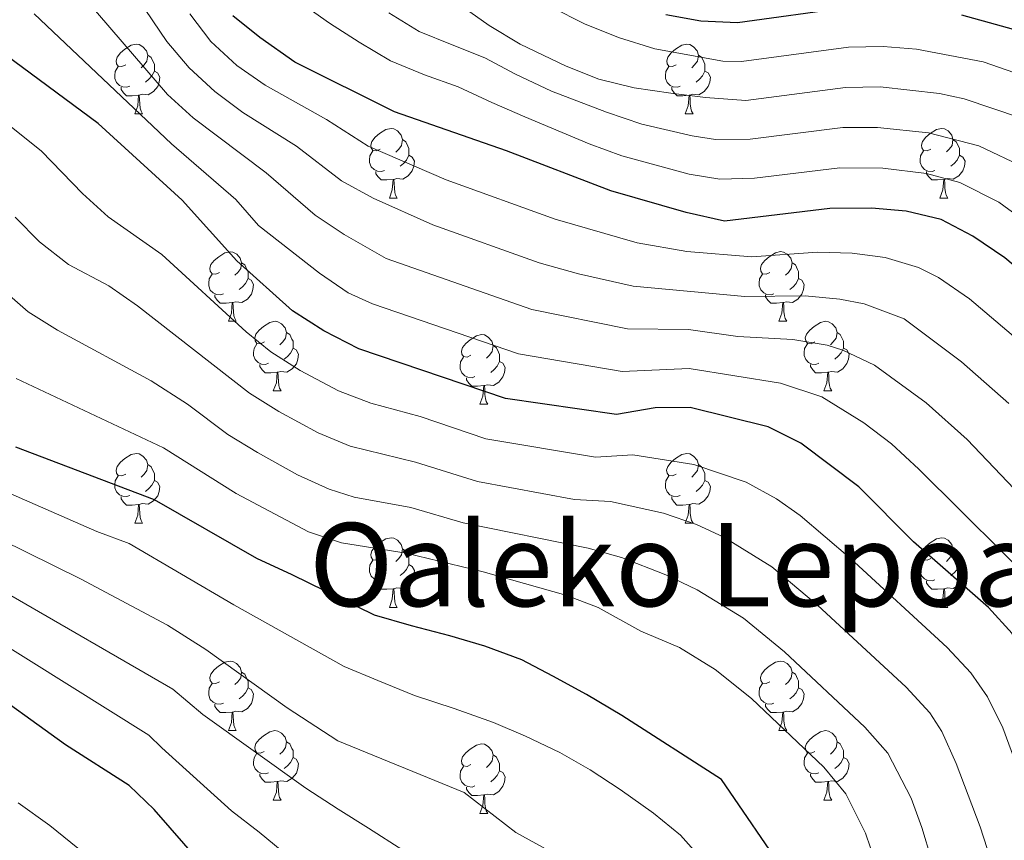
# Model space of a CAD drawing. Units: metres. Extents: x 599158 to 603657, y 4768086 to 4771122.
# Drawn here: x 600710 to 600852, y 4769605 to 4769723 of the extents above; entities that cross this region are included whole.
import ezdxf
from ezdxf.enums import TextEntityAlignment as Align

# ---------------------------------------------------------------- set-up
doc = ezdxf.new("R2010")
doc.units = ezdxf.units.M
doc.header["$MEASUREMENT"] = 0
for name, color, linetype, lineweight in [('Nivel 36', 7, 'Continuous', 0), ('Nivel 4', 7, 'Continuous', 0), ('Nivel 45', 7, 'Continuous', 0), ('Nivel 5', 7, 'Continuous', 0), ('Nivel 61', 7, 'Continuous', 0), ('Nivel 63', 7, 'Continuous', 0)]:
    doc.layers.add(name, color=color, linetype=linetype, lineweight=lineweight)
doc.styles.add('Style-Times New Roman', font='txt')

msp = doc.modelspace()

# ---------------------------------------------------------------- linework, layer by layer
at = {"layer": 'Nivel 36', "color": 92, "linetype": 'Continuous', "lineweight": 0}
for p, q in [((600726.72, 4769709.86), (600727.84, 4769709.86)), ((600806.05, 4769709.86), (600807.17, 4769709.86)), ((600763.41, 4769697.72), (600764.53, 4769697.72)), ((600842.74, 4769697.72), (600843.86, 4769697.72)), ((600740.22, 4769679.95), (600741.34, 4769679.95)), ((600819.55, 4769679.95), (600820.67, 4769679.95)), ((600746.69, 4769669.92), (600747.82, 4769669.92)), ((600826.02, 4769669.92), (600827.15, 4769669.92)), ((600776.47, 4769668.01), (600777.59, 4769668.01)), ((600726.72, 4769650.87), (600727.84, 4769650.87)), ((600806.04, 4769650.87), (600807.17, 4769650.87)), ((600763.41, 4769638.73), (600764.53, 4769638.73)), ((600842.74, 4769638.73), (600843.86, 4769638.73)), ((600740.22, 4769620.96), (600741.34, 4769620.96)), ((600819.55, 4769620.96), (600820.67, 4769620.96)), ((600746.69, 4769610.92), (600747.82, 4769610.92)), ((600826.02, 4769610.92), (600827.15, 4769610.92)), ((600776.47, 4769609.02), (600777.59, 4769609.02))]:
    msp.add_line(p, q, dxfattribs=at)
at = {"layer": 'Nivel 36', "color": 92, "linetype": 'Continuous', "lineweight": 0, "flags": 128}
for points in [[(600725.42, 4769716.92), (600724.89, 4769716.65), (600724.36, 4769716.71), (600724.09, 4769717.08), (600724.04, 4769717.5), (600724.2, 4769718.02), (600724.68, 4769718.62), (600725.31, 4769719.15), (600726.21, 4769719.73), (600726.96, 4769719.89), (600727.38, 4769719.84), (600727.91, 4769719.52), (600728.44, 4769718.94), (600728.6, 4769718.3), (600728.49, 4769717.45), (600728.07, 4769716.92), (600727.65, 4769716.49)], [(600804.75, 4769716.92), (600804.22, 4769716.66), (600803.69, 4769716.71), (600803.42, 4769717.08), (600803.37, 4769717.5), (600803.53, 4769718.02), (600804.01, 4769718.62), (600804.64, 4769719.15), (600805.54, 4769719.74), (600806.29, 4769719.9), (600806.71, 4769719.84), (600807.24, 4769719.52), (600807.77, 4769718.94), (600807.93, 4769718.3), (600807.82, 4769717.45), (600807.4, 4769716.92), (600806.98, 4769716.5)], [(600728.6, 4769718.3), (600729.08, 4769717.98), (600729.39, 4769717.34), (600729.55, 4769717.02), (600729.55, 4769716.44), (600729.55, 4769716.02), (600729.18, 4769715.33), (600728.76, 4769714.85), (600728.28, 4769714.43)], [(600807.93, 4769718.3), (600808.41, 4769717.98), (600808.72, 4769717.34), (600808.88, 4769717.02), (600808.88, 4769716.44), (600808.88, 4769716.02), (600808.51, 4769715.33), (600808.09, 4769714.85), (600807.61, 4769714.43)], [(600726, 4769713.84), (600725.58, 4769713.68), (600724.99, 4769713.74), (600724.52, 4769713.95), (600724.09, 4769714.37), (600723.88, 4769714.96), (600723.88, 4769715.38), (600723.93, 4769715.96), (600724.36, 4769716.65)], [(600729.55, 4769716.02), (600730.01, 4769715.77), (600730.35, 4769715.15), (600730.24, 4769714.43), (600730.03, 4769713.79), (600729.45, 4769713.05), (600728.65, 4769712.57), (600727.8, 4769712.67), (600727.37, 4769712.54)], [(600805.33, 4769713.84), (600804.91, 4769713.68), (600804.32, 4769713.74), (600803.85, 4769713.95), (600803.42, 4769714.38), (600803.21, 4769714.96), (600803.21, 4769715.38), (600803.26, 4769715.96), (600803.69, 4769716.66)], [(600808.88, 4769716.02), (600809.34, 4769715.77), (600809.68, 4769715.16), (600809.57, 4769714.43), (600809.36, 4769713.79), (600808.78, 4769713.05), (600807.98, 4769712.57), (600807.13, 4769712.68), (600806.7, 4769712.54)], [(600727.26, 4769712.54), (600726.37, 4769712.46), (600725.53, 4769712.46), (600725.1, 4769712.89), (600724.78, 4769713.36), (600724.78, 4769713.68)], [(600806.59, 4769712.54), (600805.7, 4769712.46), (600804.86, 4769712.46), (600804.43, 4769712.89), (600804.11, 4769713.36), (600804.11, 4769713.68)], [(600726.72, 4769709.86), (600727.15, 4769711.02), (600727.26, 4769712.54), (600727.37, 4769712.54), (600727.41, 4769711.96), (600727.44, 4769711.27), (600727.51, 4769710.66), (600727.63, 4769710.26), (600727.84, 4769709.86)], [(600806.05, 4769709.86), (600806.48, 4769711.02), (600806.59, 4769712.54), (600806.7, 4769712.54), (600806.74, 4769711.96), (600806.77, 4769711.28), (600806.84, 4769710.66), (600806.96, 4769710.26), (600807.17, 4769709.86)], [(600762.11, 4769704.78), (600761.58, 4769704.51), (600761.05, 4769704.57), (600760.78, 4769704.94), (600760.73, 4769705.36), (600760.89, 4769705.88), (600761.37, 4769706.48), (600762, 4769707.01), (600762.9, 4769707.59), (600763.65, 4769707.75), (600764.07, 4769707.7), (600764.6, 4769707.38), (600765.13, 4769706.8), (600765.29, 4769706.16), (600765.18, 4769705.31), (600764.76, 4769704.78), (600764.34, 4769704.35)], [(600841.44, 4769704.78), (600840.91, 4769704.52), (600840.38, 4769704.57), (600840.11, 4769704.94), (600840.06, 4769705.36), (600840.22, 4769705.88), (600840.7, 4769706.48), (600841.33, 4769707.01), (600842.23, 4769707.6), (600842.98, 4769707.76), (600843.4, 4769707.7), (600843.93, 4769707.38), (600844.46, 4769706.8), (600844.62, 4769706.16), (600844.51, 4769705.31), (600844.09, 4769704.78), (600843.67, 4769704.36)], [(600765.29, 4769706.16), (600765.77, 4769705.84), (600766.08, 4769705.2), (600766.24, 4769704.88), (600766.24, 4769704.3), (600766.24, 4769703.88), (600765.87, 4769703.19), (600765.45, 4769702.71), (600764.97, 4769702.29)], [(600844.62, 4769706.16), (600845.1, 4769705.84), (600845.41, 4769705.2), (600845.57, 4769704.88), (600845.57, 4769704.3), (600845.57, 4769703.88), (600845.2, 4769703.19), (600844.78, 4769702.71), (600844.3, 4769702.29)], [(600762.69, 4769701.7), (600762.27, 4769701.54), (600761.68, 4769701.6), (600761.21, 4769701.81), (600760.78, 4769702.23), (600760.57, 4769702.82), (600760.57, 4769703.24), (600760.62, 4769703.82), (600761.05, 4769704.51)], [(600842.02, 4769701.7), (600841.6, 4769701.54), (600841.01, 4769701.6), (600840.54, 4769701.81), (600840.11, 4769702.24), (600839.9, 4769702.82), (600839.9, 4769703.24), (600839.95, 4769703.82), (600840.38, 4769704.52)], [(600766.24, 4769703.88), (600766.7, 4769703.63), (600767.04, 4769703.01), (600766.93, 4769702.29), (600766.72, 4769701.65), (600766.14, 4769700.91), (600765.34, 4769700.43), (600764.49, 4769700.53), (600764.06, 4769700.4)], [(600845.57, 4769703.88), (600846.03, 4769703.63), (600846.37, 4769703.02), (600846.26, 4769702.29), (600846.05, 4769701.65), (600845.47, 4769700.91), (600844.67, 4769700.43), (600843.82, 4769700.54), (600843.39, 4769700.4)], [(600763.95, 4769700.4), (600763.06, 4769700.32), (600762.22, 4769700.32), (600761.79, 4769700.75), (600761.47, 4769701.22), (600761.47, 4769701.54)], [(600843.28, 4769700.4), (600842.39, 4769700.32), (600841.55, 4769700.32), (600841.12, 4769700.75), (600840.8, 4769701.22), (600840.8, 4769701.54)], [(600763.41, 4769697.72), (600763.84, 4769698.88), (600763.95, 4769700.4), (600764.06, 4769700.4), (600764.1, 4769699.82), (600764.13, 4769699.13), (600764.2, 4769698.52), (600764.32, 4769698.12), (600764.53, 4769697.72)], [(600842.74, 4769697.72), (600843.17, 4769698.88), (600843.28, 4769700.4), (600843.39, 4769700.4), (600843.43, 4769699.82), (600843.46, 4769699.14), (600843.53, 4769698.52), (600843.65, 4769698.12), (600843.86, 4769697.72)], [(600818.25, 4769687.01), (600817.72, 4769686.75), (600817.19, 4769686.8), (600816.92, 4769687.17), (600816.87, 4769687.6), (600817.03, 4769688.12), (600817.51, 4769688.71), (600818.14, 4769689.24), (600819.04, 4769689.83), (600819.79, 4769689.99), (600820.21, 4769689.93), (600820.74, 4769689.62), (600821.27, 4769689.03), (600821.43, 4769688.39), (600821.32, 4769687.54), (600820.9, 4769687.01), (600820.48, 4769686.59)], [(600738.92, 4769687.01), (600738.39, 4769686.74), (600737.86, 4769686.8), (600737.6, 4769687.17), (600737.54, 4769687.6), (600737.7, 4769688.12), (600738.18, 4769688.71), (600738.82, 4769689.24), (600739.72, 4769689.82), (600740.46, 4769689.98), (600740.88, 4769689.93), (600741.42, 4769689.62), (600741.94, 4769689.03), (600742.1, 4769688.39), (600742, 4769687.54), (600741.57, 4769687.01), (600741.15, 4769686.58)], [(600742.1, 4769688.39), (600742.58, 4769688.08), (600742.9, 4769687.44), (600743.06, 4769687.12), (600743.06, 4769686.54), (600743.06, 4769686.11), (600742.68, 4769685.42), (600742.26, 4769684.94), (600741.78, 4769684.52)], [(600821.43, 4769688.39), (600821.91, 4769688.08), (600822.22, 4769687.44), (600822.38, 4769687.12), (600822.38, 4769686.54), (600822.38, 4769686.11), (600822.01, 4769685.42), (600821.59, 4769684.94), (600821.11, 4769684.52)], [(600739.5, 4769683.93), (600739.08, 4769683.77), (600738.5, 4769683.83), (600738.02, 4769684.04), (600737.6, 4769684.46), (600737.38, 4769685.05), (600737.38, 4769685.47), (600737.44, 4769686.06), (600737.86, 4769686.74)], [(600743.06, 4769686.11), (600743.51, 4769685.86), (600743.86, 4769685.24), (600743.74, 4769684.52), (600743.54, 4769683.88), (600742.95, 4769683.14), (600742.16, 4769682.66), (600741.3, 4769682.76), (600740.88, 4769682.64)], [(600818.83, 4769683.93), (600818.41, 4769683.77), (600817.82, 4769683.83), (600817.35, 4769684.04), (600816.92, 4769684.47), (600816.71, 4769685.05), (600816.71, 4769685.47), (600816.76, 4769686.06), (600817.19, 4769686.75)], [(600822.38, 4769686.11), (600822.84, 4769685.86), (600823.18, 4769685.25), (600823.07, 4769684.52), (600822.86, 4769683.88), (600822.28, 4769683.14), (600821.48, 4769682.66), (600820.63, 4769682.77), (600820.2, 4769682.64)], [(600740.76, 4769682.64), (600739.88, 4769682.55), (600739.03, 4769682.55), (600738.6, 4769682.98), (600738.28, 4769683.46), (600738.28, 4769683.77)], [(600820.09, 4769682.64), (600819.2, 4769682.55), (600818.36, 4769682.55), (600817.93, 4769682.98), (600817.61, 4769683.46), (600817.61, 4769683.77)], [(600740.22, 4769679.95), (600740.66, 4769681.11), (600740.76, 4769682.64), (600740.88, 4769682.64), (600740.91, 4769682.05), (600740.94, 4769681.36), (600741.02, 4769680.75), (600741.13, 4769680.35), (600741.34, 4769679.95)], [(600819.55, 4769679.95), (600819.98, 4769681.11), (600820.09, 4769682.64), (600820.2, 4769682.64), (600820.24, 4769682.05), (600820.27, 4769681.37), (600820.34, 4769680.75), (600820.46, 4769680.35), (600820.67, 4769679.95)], [(600745.4, 4769676.98), (600744.86, 4769676.71), (600744.34, 4769676.76), (600744.07, 4769677.14), (600744.02, 4769677.56), (600744.18, 4769678.08), (600744.66, 4769678.68), (600745.29, 4769679.2), (600746.19, 4769679.79), (600746.94, 4769679.95), (600747.36, 4769679.9), (600747.89, 4769679.58), (600748.42, 4769679), (600748.58, 4769678.36), (600748.47, 4769677.5), (600748.04, 4769676.98), (600747.62, 4769676.55)], [(600824.72, 4769676.98), (600824.19, 4769676.71), (600823.66, 4769676.77), (600823.4, 4769677.14), (600823.34, 4769677.56), (600823.5, 4769678.08), (600823.98, 4769678.68), (600824.62, 4769679.21), (600825.52, 4769679.79), (600826.26, 4769679.95), (600826.69, 4769679.9), (600827.22, 4769679.58), (600827.75, 4769679), (600827.91, 4769678.36), (600827.8, 4769677.51), (600827.37, 4769676.98), (600826.95, 4769676.55)], [(600748.58, 4769678.36), (600749.06, 4769678.04), (600749.37, 4769677.4), (600749.53, 4769677.08), (600749.53, 4769676.5), (600749.53, 4769676.08), (600749.16, 4769675.38), (600748.74, 4769674.9), (600748.26, 4769674.48)], [(600775.17, 4769675.07), (600774.64, 4769674.8), (600774.11, 4769674.86), (600773.84, 4769675.23), (600773.79, 4769675.66), (600773.95, 4769676.18), (600774.43, 4769676.77), (600775.06, 4769677.3), (600775.96, 4769677.88), (600776.71, 4769678.04), (600777.13, 4769677.99), (600777.66, 4769677.68), (600778.19, 4769677.09), (600778.35, 4769676.45), (600778.24, 4769675.6), (600777.82, 4769675.07), (600777.4, 4769674.64)], [(600827.91, 4769678.36), (600828.38, 4769678.04), (600828.7, 4769677.4), (600828.86, 4769677.08), (600828.86, 4769676.5), (600828.86, 4769676.08), (600828.49, 4769675.39), (600828.07, 4769674.91), (600827.59, 4769674.49)], [(600745.98, 4769673.9), (600745.56, 4769673.74), (600744.97, 4769673.8), (600744.5, 4769674), (600744.07, 4769674.43), (600743.86, 4769675.02), (600743.86, 4769675.44), (600743.91, 4769676.02), (600744.34, 4769676.71)], [(600749.53, 4769676.08), (600749.98, 4769675.82), (600750.33, 4769675.21), (600750.22, 4769674.48), (600750.01, 4769673.84), (600749.42, 4769673.1), (600748.63, 4769672.62), (600747.78, 4769672.73), (600747.35, 4769672.6)], [(600778.35, 4769676.45), (600778.83, 4769676.14), (600779.14, 4769675.5), (600779.3, 4769675.18), (600779.3, 4769674.6), (600779.3, 4769674.17), (600778.93, 4769673.48), (600778.51, 4769673), (600778.03, 4769672.58)], [(600825.31, 4769673.9), (600824.88, 4769673.74), (600824.3, 4769673.8), (600823.82, 4769674.01), (600823.4, 4769674.43), (600823.18, 4769675.02), (600823.18, 4769675.44), (600823.24, 4769676.02), (600823.66, 4769676.71)], [(600828.86, 4769676.08), (600829.31, 4769675.83), (600829.66, 4769675.21), (600829.55, 4769674.49), (600829.34, 4769673.85), (600828.75, 4769673.11), (600827.96, 4769672.63), (600827.11, 4769672.73), (600826.68, 4769672.6)], [(600775.75, 4769671.99), (600775.33, 4769671.83), (600774.74, 4769671.89), (600774.27, 4769672.1), (600773.84, 4769672.52), (600773.63, 4769673.11), (600773.63, 4769673.53), (600773.68, 4769674.12), (600774.11, 4769674.8)], [(600747.24, 4769672.6), (600746.35, 4769672.52), (600745.5, 4769672.52), (600745.08, 4769672.94), (600744.76, 4769673.42), (600744.76, 4769673.74)], [(600779.3, 4769674.17), (600779.76, 4769673.92), (600780.1, 4769673.3), (600779.99, 4769672.58), (600779.78, 4769671.94), (600779.2, 4769671.2), (600778.4, 4769670.72), (600777.55, 4769670.82), (600777.12, 4769670.7)], [(600826.57, 4769672.6), (600825.68, 4769672.52), (600824.83, 4769672.52), (600824.41, 4769672.95), (600824.09, 4769673.42), (600824.09, 4769673.74)], [(600746.69, 4769669.92), (600747.13, 4769671.08), (600747.24, 4769672.6), (600747.35, 4769672.6), (600747.38, 4769672.02), (600747.42, 4769671.33), (600747.49, 4769670.72), (600747.6, 4769670.32), (600747.82, 4769669.92)], [(600777.01, 4769670.7), (600776.12, 4769670.61), (600775.28, 4769670.61), (600774.85, 4769671.04), (600774.53, 4769671.52), (600774.53, 4769671.83)], [(600826.02, 4769669.92), (600826.46, 4769671.08), (600826.57, 4769672.6), (600826.68, 4769672.6), (600826.71, 4769672.02), (600826.75, 4769671.33), (600826.82, 4769670.72), (600826.93, 4769670.32), (600827.15, 4769669.92)], [(600776.47, 4769668.01), (600776.9, 4769669.17), (600777.01, 4769670.7), (600777.12, 4769670.7), (600777.16, 4769670.11), (600777.19, 4769669.42), (600777.26, 4769668.81), (600777.38, 4769668.41), (600777.59, 4769668.01)], [(600725.42, 4769657.93), (600724.89, 4769657.66), (600724.36, 4769657.72), (600724.09, 4769658.09), (600724.04, 4769658.51), (600724.2, 4769659.03), (600724.68, 4769659.63), (600725.31, 4769660.16), (600726.21, 4769660.74), (600726.96, 4769660.9), (600727.38, 4769660.85), (600727.91, 4769660.53), (600728.44, 4769659.95), (600728.6, 4769659.31), (600728.49, 4769658.46), (600728.07, 4769657.93), (600727.65, 4769657.5)], [(600804.74, 4769657.93), (600804.21, 4769657.66), (600803.68, 4769657.72), (600803.42, 4769658.09), (600803.36, 4769658.51), (600803.52, 4769659.03), (600804, 4769659.63), (600804.64, 4769660.16), (600805.54, 4769660.74), (600806.28, 4769660.9), (600806.71, 4769660.85), (600807.24, 4769660.53), (600807.77, 4769659.95), (600807.93, 4769659.31), (600807.82, 4769658.46), (600807.4, 4769657.93), (600806.98, 4769657.5)], [(600728.6, 4769659.31), (600729.08, 4769658.99), (600729.39, 4769658.35), (600729.55, 4769658.03), (600729.55, 4769657.45), (600729.55, 4769657.03), (600729.18, 4769656.34), (600728.76, 4769655.86), (600728.28, 4769655.44)], [(600807.93, 4769659.31), (600808.4, 4769658.99), (600808.72, 4769658.35), (600808.88, 4769658.03), (600808.88, 4769657.45), (600808.88, 4769657.03), (600808.51, 4769656.34), (600808.09, 4769655.86), (600807.61, 4769655.44)], [(600726, 4769654.85), (600725.58, 4769654.69), (600724.99, 4769654.75), (600724.52, 4769654.96), (600724.09, 4769655.38), (600723.88, 4769655.97), (600723.88, 4769656.39), (600723.93, 4769656.97), (600724.36, 4769657.66)], [(600805.33, 4769654.85), (600804.9, 4769654.69), (600804.32, 4769654.75), (600803.84, 4769654.96), (600803.42, 4769655.38), (600803.2, 4769655.97), (600803.2, 4769656.39), (600803.26, 4769656.97), (600803.68, 4769657.66)], [(600729.55, 4769657.03), (600730.01, 4769656.78), (600730.35, 4769656.16), (600730.24, 4769655.44), (600730.03, 4769654.8), (600729.45, 4769654.06), (600728.65, 4769653.58), (600727.8, 4769653.68), (600727.37, 4769653.55)], [(600808.88, 4769657.03), (600809.34, 4769656.78), (600809.68, 4769656.16), (600809.57, 4769655.44), (600809.36, 4769654.8), (600808.77, 4769654.06), (600807.98, 4769653.58), (600807.13, 4769653.68), (600806.7, 4769653.55)], [(600727.26, 4769653.55), (600726.37, 4769653.47), (600725.53, 4769653.47), (600725.1, 4769653.9), (600724.78, 4769654.37), (600724.78, 4769654.69)], [(600806.59, 4769653.55), (600805.7, 4769653.47), (600804.85, 4769653.47), (600804.43, 4769653.9), (600804.11, 4769654.37), (600804.11, 4769654.69)], [(600726.72, 4769650.87), (600727.15, 4769652.03), (600727.26, 4769653.55), (600727.37, 4769653.55), (600727.41, 4769652.97), (600727.44, 4769652.28), (600727.51, 4769651.67), (600727.63, 4769651.27), (600727.84, 4769650.87)], [(600806.04, 4769650.87), (600806.48, 4769652.03), (600806.59, 4769653.55), (600806.7, 4769653.55), (600806.73, 4769652.97), (600806.77, 4769652.28), (600806.84, 4769651.67), (600806.95, 4769651.27), (600807.17, 4769650.87)], [(600762.11, 4769645.79), (600761.58, 4769645.52), (600761.05, 4769645.58), (600760.78, 4769645.95), (600760.73, 4769646.37), (600760.89, 4769646.89), (600761.37, 4769647.49), (600762, 4769648.02), (600762.9, 4769648.6), (600763.65, 4769648.76), (600764.07, 4769648.71), (600764.6, 4769648.39), (600765.13, 4769647.81), (600765.29, 4769647.17), (600765.18, 4769646.32), (600764.76, 4769645.79), (600764.34, 4769645.36)], [(600841.44, 4769645.79), (600840.91, 4769645.52), (600840.38, 4769645.58), (600840.11, 4769645.95), (600840.06, 4769646.37), (600840.22, 4769646.89), (600840.7, 4769647.49), (600841.33, 4769648.02), (600842.23, 4769648.6), (600842.98, 4769648.76), (600843.4, 4769648.71), (600843.93, 4769648.39), (600844.46, 4769647.81), (600844.62, 4769647.17), (600844.51, 4769646.32), (600844.09, 4769645.79), (600843.67, 4769645.36)], [(600765.29, 4769647.17), (600765.77, 4769646.85), (600766.08, 4769646.21), (600766.24, 4769645.89), (600766.24, 4769645.31), (600766.24, 4769644.89), (600765.87, 4769644.2), (600765.45, 4769643.72), (600764.97, 4769643.3)], [(600844.62, 4769647.17), (600845.1, 4769646.85), (600845.41, 4769646.21), (600845.57, 4769645.89), (600845.57, 4769645.31), (600845.57, 4769644.89), (600845.2, 4769644.2), (600844.78, 4769643.72), (600844.3, 4769643.3)], [(600762.69, 4769642.71), (600762.27, 4769642.55), (600761.68, 4769642.61), (600761.21, 4769642.82), (600760.78, 4769643.24), (600760.57, 4769643.83), (600760.57, 4769644.25), (600760.62, 4769644.83), (600761.05, 4769645.52)], [(600766.24, 4769644.89), (600766.7, 4769644.64), (600767.04, 4769644.02), (600766.93, 4769643.3), (600766.72, 4769642.66), (600766.14, 4769641.92), (600765.34, 4769641.44), (600764.49, 4769641.54), (600764.06, 4769641.41)], [(600842.02, 4769642.71), (600841.6, 4769642.55), (600841.01, 4769642.61), (600840.54, 4769642.82), (600840.11, 4769643.24), (600839.9, 4769643.83), (600839.9, 4769644.25), (600839.95, 4769644.83), (600840.38, 4769645.52)], [(600845.57, 4769644.89), (600846.03, 4769644.64), (600846.37, 4769644.02), (600846.26, 4769643.3), (600846.05, 4769642.66), (600845.47, 4769641.92), (600844.67, 4769641.44), (600843.82, 4769641.54), (600843.39, 4769641.41)], [(600763.95, 4769641.41), (600763.06, 4769641.33), (600762.22, 4769641.33), (600761.79, 4769641.76), (600761.47, 4769642.23), (600761.47, 4769642.55)], [(600843.28, 4769641.41), (600842.39, 4769641.33), (600841.55, 4769641.33), (600841.12, 4769641.76), (600840.8, 4769642.23), (600840.8, 4769642.55)], [(600763.41, 4769638.73), (600763.84, 4769639.89), (600763.95, 4769641.41), (600764.06, 4769641.41), (600764.1, 4769640.83), (600764.13, 4769640.14), (600764.2, 4769639.53), (600764.32, 4769639.13), (600764.53, 4769638.73)], [(600842.74, 4769638.73), (600843.17, 4769639.89), (600843.28, 4769641.41), (600843.39, 4769641.41), (600843.43, 4769640.83), (600843.46, 4769640.14), (600843.53, 4769639.53), (600843.65, 4769639.13), (600843.86, 4769638.73)], [(600738.92, 4769628.02), (600738.39, 4769627.75), (600737.86, 4769627.81), (600737.59, 4769628.18), (600737.54, 4769628.6), (600737.7, 4769629.12), (600738.18, 4769629.72), (600738.81, 4769630.25), (600739.71, 4769630.83), (600740.46, 4769630.99), (600740.88, 4769630.94), (600741.41, 4769630.62), (600741.94, 4769630.04), (600742.1, 4769629.4), (600741.99, 4769628.55), (600741.57, 4769628.02), (600741.15, 4769627.59)], [(600818.25, 4769628.02), (600817.72, 4769627.75), (600817.19, 4769627.81), (600816.92, 4769628.18), (600816.87, 4769628.6), (600817.03, 4769629.12), (600817.51, 4769629.72), (600818.14, 4769630.25), (600819.04, 4769630.83), (600819.79, 4769630.99), (600820.21, 4769630.94), (600820.74, 4769630.62), (600821.27, 4769630.04), (600821.43, 4769629.4), (600821.32, 4769628.55), (600820.9, 4769628.02), (600820.48, 4769627.59)], [(600742.1, 4769629.4), (600742.58, 4769629.08), (600742.89, 4769628.44), (600743.05, 4769628.12), (600743.05, 4769627.54), (600743.05, 4769627.12), (600742.68, 4769626.43), (600742.26, 4769625.95), (600741.78, 4769625.53)], [(600821.43, 4769629.4), (600821.91, 4769629.08), (600822.22, 4769628.44), (600822.38, 4769628.12), (600822.38, 4769627.54), (600822.38, 4769627.12), (600822.01, 4769626.43), (600821.59, 4769625.95), (600821.11, 4769625.53)], [(600739.5, 4769624.94), (600739.08, 4769624.78), (600738.49, 4769624.84), (600738.02, 4769625.05), (600737.59, 4769625.47), (600737.38, 4769626.06), (600737.38, 4769626.48), (600737.43, 4769627.06), (600737.86, 4769627.75)], [(600818.83, 4769624.94), (600818.41, 4769624.78), (600817.82, 4769624.84), (600817.35, 4769625.05), (600816.92, 4769625.47), (600816.71, 4769626.06), (600816.71, 4769626.48), (600816.76, 4769627.06), (600817.19, 4769627.75)], [(600743.05, 4769627.12), (600743.51, 4769626.87), (600743.85, 4769626.25), (600743.74, 4769625.53), (600743.53, 4769624.89), (600742.95, 4769624.15), (600742.15, 4769623.67), (600741.3, 4769623.77), (600740.87, 4769623.64)], [(600822.38, 4769627.12), (600822.84, 4769626.87), (600823.18, 4769626.25), (600823.07, 4769625.53), (600822.86, 4769624.89), (600822.28, 4769624.15), (600821.48, 4769623.67), (600820.63, 4769623.77), (600820.2, 4769623.64)], [(600740.76, 4769623.64), (600739.87, 4769623.56), (600739.03, 4769623.56), (600738.6, 4769623.99), (600738.28, 4769624.46), (600738.28, 4769624.78)], [(600820.09, 4769623.64), (600819.2, 4769623.56), (600818.36, 4769623.56), (600817.93, 4769623.99), (600817.61, 4769624.46), (600817.61, 4769624.78)], [(600740.22, 4769620.96), (600740.65, 4769622.12), (600740.76, 4769623.64), (600740.87, 4769623.64), (600740.91, 4769623.06), (600740.94, 4769622.37), (600741.01, 4769621.76), (600741.13, 4769621.36), (600741.34, 4769620.96)], [(600819.55, 4769620.96), (600819.98, 4769622.12), (600820.09, 4769623.64), (600820.2, 4769623.64), (600820.24, 4769623.06), (600820.27, 4769622.37), (600820.34, 4769621.76), (600820.46, 4769621.36), (600820.67, 4769620.96)], [(600745.39, 4769617.98), (600744.86, 4769617.72), (600744.33, 4769617.77), (600744.07, 4769618.14), (600744.01, 4769618.57), (600744.17, 4769619.09), (600744.65, 4769619.68), (600745.29, 4769620.21), (600746.19, 4769620.8), (600746.93, 4769620.96), (600747.36, 4769620.9), (600747.89, 4769620.59), (600748.42, 4769620), (600748.58, 4769619.36), (600748.47, 4769618.51), (600748.04, 4769617.98), (600747.62, 4769617.56)], [(600824.72, 4769617.98), (600824.19, 4769617.72), (600823.66, 4769617.77), (600823.4, 4769618.14), (600823.34, 4769618.57), (600823.5, 4769619.09), (600823.98, 4769619.68), (600824.62, 4769620.21), (600825.52, 4769620.8), (600826.26, 4769620.96), (600826.69, 4769620.9), (600827.22, 4769620.59), (600827.75, 4769620), (600827.91, 4769619.36), (600827.8, 4769618.51), (600827.37, 4769617.98), (600826.95, 4769617.56)], [(600748.58, 4769619.36), (600749.05, 4769619.05), (600749.37, 4769618.41), (600749.53, 4769618.09), (600749.53, 4769617.51), (600749.53, 4769617.08), (600749.16, 4769616.39), (600748.74, 4769615.91), (600748.26, 4769615.49)], [(600775.17, 4769616.08), (600774.64, 4769615.81), (600774.11, 4769615.87), (600773.84, 4769616.24), (600773.79, 4769616.66), (600773.95, 4769617.18), (600774.43, 4769617.78), (600775.06, 4769618.31), (600775.96, 4769618.89), (600776.71, 4769619.05), (600777.13, 4769619), (600777.66, 4769618.68), (600778.19, 4769618.1), (600778.35, 4769617.46), (600778.24, 4769616.61), (600777.82, 4769616.08), (600777.4, 4769615.65)], [(600827.91, 4769619.36), (600828.38, 4769619.05), (600828.7, 4769618.41), (600828.86, 4769618.09), (600828.86, 4769617.51), (600828.86, 4769617.08), (600828.49, 4769616.39), (600828.07, 4769615.91), (600827.59, 4769615.49)], [(600745.98, 4769614.9), (600745.55, 4769614.74), (600744.97, 4769614.8), (600744.49, 4769615.01), (600744.07, 4769615.44), (600743.85, 4769616.02), (600743.85, 4769616.44), (600743.91, 4769617.03), (600744.33, 4769617.72)], [(600825.31, 4769614.9), (600824.88, 4769614.74), (600824.3, 4769614.8), (600823.82, 4769615.01), (600823.4, 4769615.44), (600823.18, 4769616.02), (600823.18, 4769616.44), (600823.24, 4769617.03), (600823.66, 4769617.72)], [(600749.53, 4769617.08), (600749.98, 4769616.83), (600750.33, 4769616.22), (600750.22, 4769615.49), (600750.01, 4769614.85), (600749.42, 4769614.11), (600748.63, 4769613.63), (600747.78, 4769613.74), (600747.35, 4769613.61)], [(600778.35, 4769617.46), (600778.83, 4769617.14), (600779.14, 4769616.5), (600779.3, 4769616.18), (600779.3, 4769615.6), (600779.3, 4769615.18), (600778.93, 4769614.49), (600778.51, 4769614.01), (600778.03, 4769613.59)], [(600828.86, 4769617.08), (600829.31, 4769616.83), (600829.66, 4769616.22), (600829.55, 4769615.49), (600829.34, 4769614.85), (600828.75, 4769614.11), (600827.96, 4769613.63), (600827.11, 4769613.74), (600826.68, 4769613.61)], [(600775.75, 4769613), (600775.33, 4769612.84), (600774.74, 4769612.9), (600774.27, 4769613.11), (600773.84, 4769613.53), (600773.63, 4769614.12), (600773.63, 4769614.54), (600773.68, 4769615.12), (600774.11, 4769615.81)], [(600779.3, 4769615.18), (600779.76, 4769614.93), (600780.1, 4769614.31), (600779.99, 4769613.59), (600779.78, 4769612.95), (600779.2, 4769612.21), (600778.4, 4769611.73), (600777.55, 4769611.83), (600777.12, 4769611.7)], [(600747.24, 4769613.61), (600746.35, 4769613.52), (600745.5, 4769613.52), (600745.08, 4769613.95), (600744.76, 4769614.43), (600744.76, 4769614.74)], [(600746.69, 4769610.92), (600747.13, 4769612.08), (600747.24, 4769613.61), (600747.35, 4769613.61), (600747.38, 4769613.02), (600747.42, 4769612.34), (600747.49, 4769611.72), (600747.6, 4769611.32), (600747.82, 4769610.92)], [(600826.57, 4769613.61), (600825.68, 4769613.52), (600824.83, 4769613.52), (600824.41, 4769613.95), (600824.09, 4769614.43), (600824.09, 4769614.74)], [(600826.02, 4769610.92), (600826.46, 4769612.08), (600826.57, 4769613.61), (600826.68, 4769613.61), (600826.71, 4769613.02), (600826.75, 4769612.34), (600826.82, 4769611.72), (600826.93, 4769611.32), (600827.15, 4769610.92)], [(600777.01, 4769611.7), (600776.12, 4769611.62), (600775.28, 4769611.62), (600774.85, 4769612.05), (600774.53, 4769612.52), (600774.53, 4769612.84)], [(600776.47, 4769609.02), (600776.9, 4769610.18), (600777.01, 4769611.7), (600777.12, 4769611.7), (600777.16, 4769611.12), (600777.19, 4769610.43), (600777.26, 4769609.82), (600777.38, 4769609.42), (600777.59, 4769609.02)]]:
    msp.add_lwpolyline(points, dxfattribs=at)
at = {"layer": 'Nivel 4', "color": 36, "linetype": 'Continuous', "lineweight": 30, "flags": 128}
for points, elevation in [([(600829.66, 4769725.2), (600813.55, 4769722.99), (600808.29, 4769723.21), (600803.27, 4769724.12)], 825), ([(600945.48, 4769659.8), (600923.51, 4769684.16), (600915.23, 4769691.18), (600904.78, 4769697.85), (600895.23, 4769702.16), (600885.26, 4769705.99), (600875.27, 4769711.3), (600866.32, 4769716.83), (600861.17, 4769719.5), (600856.45, 4769721.16), (600845.91, 4769724.06)], 825), ([(600912.41, 4769596.84), (600908.79, 4769613.76), (600904.94, 4769625.19), (600900.1, 4769635.6), (600896.34, 4769641.36), (600884.38, 4769655.16), (600873.41, 4769666.21), (600867.97, 4769674.69), (600864.75, 4769678.46), (600852.1, 4769689.12), (600847.49, 4769692.21), (600842.92, 4769694.64), (600837.88, 4769695.84), (600832.9, 4769696.24), (600826.89, 4769696.2), (600811.7, 4769694.38), (600806.18, 4769695.62), (600795.32, 4769698.74), (600780.31, 4769704.51), (600764.15, 4769710.15), (600749.79, 4769717.31), (600744.73, 4769720.83), (600740.85, 4769723.99)], 800), ([(600867.33, 4769602.04), (600858.95, 4769625.21), (600856.15, 4769630.89), (600853.16, 4769634.96), (600849.74, 4769638.71), (600838.92, 4769648.19), (600831.05, 4769656.08), (600822.7, 4769662.4), (600818, 4769664.73), (600806.73, 4769667.53), (600801.72, 4769667.46), (600796.15, 4769666.53), (600780.13, 4769668.84), (600759.03, 4769675.98), (600753.99, 4769678.56), (600749.45, 4769681.48), (600741.42, 4769688.67), (600733.58, 4769697.41), (600721.48, 4769708.48), (600708.15, 4769718.31)], 775), ([(600820.75, 4769600.08), (600811.28, 4769613.91), (600796.89, 4769623.16), (600791.84, 4769626.15), (600786.97, 4769628.82), (600782.52, 4769631.16), (600777.16, 4769633.15), (600772.14, 4769634.64), (600766.62, 4769636.05), (600761.26, 4769637.62), (600749.43, 4769643.42), (600744.31, 4769645.75), (600729.59, 4769654.22), (600709.57, 4769661.81)], 750), ([(600771.44, 4769415.7), (600771.01, 4769417.18), (600759.33, 4769468.1), (600757.8, 4769475.96), (600756.35, 4769487.03), (600755.66, 4769501.37), (600757.83, 4769518.03), (600758.96, 4769529.54), (600761.59, 4769541.13), (600763.15, 4769553.07), (600762.98, 4769558.07), (600760.65, 4769569.2), (600759.12, 4769574.3), (600757.06, 4769579.44), (600754.23, 4769583.57), (600750.5, 4769587.67), (600736.12, 4769602.06), (600729.53, 4769609.59), (600725.93, 4769613.06), (600716.75, 4769618.9), (600703.78, 4769628.26)], 725)]:
    msp.add_lwpolyline(points, dxfattribs=dict(at, elevation=elevation))
at = {"layer": 'Nivel 5', "color": 36, "linetype": 'Continuous', "lineweight": 0, "flags": 128}
for points, elevation in [([(600852.68, 4769668.09), (600845.83, 4769674.09), (600837.57, 4769680.29), (600831.81, 4769682.47), (600828.3, 4769683.13), (600823.33, 4769683.61), (600814.63, 4769683.51), (600798.54, 4769685.03), (600790.67, 4769686.8), (600784.98, 4769688.37), (600769.66, 4769693.86), (600761.1, 4769697.69), (600756.54, 4769700.22), (600750.01, 4769705.18), (600742.28, 4769710.06), (600738.29, 4769713.07), (600734.56, 4769716.46), (600731.36, 4769720.3), (600720.98, 4769735.65)], 790), ([(600885.19, 4769601.59), (600882.12, 4769612.04), (600876.15, 4769627.2), (600873.91, 4769631.67), (600871.74, 4769635.08), (600864.08, 4769644.62), (600846.64, 4769662.91), (600840.78, 4769668.19), (600833.3, 4769673.62), (600828.77, 4769675.78), (600826.47, 4769676.5), (600821.55, 4769677.32), (600813.61, 4769677.78), (600806.51, 4769678.76), (600797.74, 4769678.86), (600783.93, 4769681.67), (600762.96, 4769688.99), (600756.9, 4769692.48), (600752.74, 4769695.26), (600745.64, 4769701.35), (600735.15, 4769709.29), (600731.43, 4769712.66), (600716.6, 4769729.94)], 785), ([(600863.97, 4769687.8), (600851.25, 4769697.14), (600845.63, 4769699.94), (600840.8, 4769701.27), (600834.51, 4769702.01), (600828.31, 4769702.08), (600816.04, 4769700.58), (600811.03, 4769700.43), (600806.6, 4769701.14), (600796.92, 4769703.81), (600792.22, 4769705.55), (600782.91, 4769709.43), (600778.18, 4769711.47), (600773.31, 4769713.72), (600768.49, 4769715.47), (600763.59, 4769717.51), (600759.05, 4769720.18), (600754.8, 4769722.94), (600750.58, 4769725.91)], 805), ([(600773.37, 4769725.7), (600777.79, 4769722.57), (600782.25, 4769719.9), (600788.88, 4769716.72), (600793.61, 4769714.84), (600798.67, 4769713.6), (600803.97, 4769712.81), (600808.98, 4769712.19), (600814.79, 4769711.78), (600829.15, 4769713.67), (600834.15, 4769713.72), (600842.7, 4769712.78), (600846.25, 4769712.01), (600854.35, 4769709.27)], 815), ([(600712.23, 4769724.24), (600732.03, 4769705.55), (600741.28, 4769697.52), (600744.58, 4769693.76), (600753.33, 4769686.88), (600757.5, 4769684.07), (600761, 4769682.48), (600782.03, 4769675.26), (600796.95, 4769672.7), (600806.62, 4769673.14), (600819.77, 4769671.03), (600825.73, 4769669.09), (600831.77, 4769665.33), (600835.74, 4769662.29), (600839.69, 4769658.64), (600857.91, 4769640.58), (600861.77, 4769635.91), (600865.19, 4769630.8), (600868.41, 4769623.85), (600875.17, 4769605.72), (600876.97, 4769599.17)], 780), ([(600734.66, 4769724.24), (600737.67, 4769720.26), (600741.44, 4769716.84), (600745.52, 4769713.96), (600754.37, 4769709.02), (600760.35, 4769705.18), (600771.62, 4769700.36), (600787.31, 4769694.65), (600799.1, 4769691.24), (600806.29, 4769690), (600815.65, 4769689.24), (600825.11, 4769689.9), (600830.1, 4769689.77), (600834.84, 4769689.16), (600839.64, 4769687.71), (600842.53, 4769686.25), (600847.02, 4769683.17), (600858.71, 4769673.27)], 795), ([(600855.02, 4769702.06), (600848.33, 4769705.25), (600841.09, 4769707.13), (600833.73, 4769707.89), (600828.73, 4769707.88), (600815.42, 4769706.18), (600810.42, 4769706.16), (600807.03, 4769706.66), (600799.8, 4769708.37), (600794.69, 4769710.11), (600786.77, 4769713.1), (600781.61, 4769715.55), (600777.16, 4769717.93), (600772.46, 4769719.81), (600767.69, 4769721.73), (600763.35, 4769724.4)], 810), ([(600932.31, 4769659.06), (600929.35, 4769663.09), (600916.34, 4769677.6), (600912.8, 4769681.15), (600908.91, 4769684.31), (600893.77, 4769694.86), (600889.14, 4769697.42), (600881.16, 4769700.48), (600871.4, 4769706.22), (600862.55, 4769711.91), (600858.09, 4769714.16), (600848.97, 4769717.35), (600839.35, 4769719.18), (600834.57, 4769719.55), (600829.56, 4769719.46), (600814.17, 4769717.39), (600811.45, 4769717.45), (600801.68, 4769719.24), (600796.41, 4769720.86), (600791.54, 4769722.82), (600786.76, 4769725.24)], 820), ([(600856.64, 4769608.17), (600851.8, 4769621.37), (600849.58, 4769625.85), (600847.19, 4769629.29), (600843.8, 4769632.96), (600829.83, 4769645.8), (600822.6, 4769651.98), (600819.21, 4769654.38), (600814.8, 4769656.78), (600807.26, 4769659.32), (600798.49, 4769660.72), (600793.13, 4769660.39), (600777.31, 4769663.01), (600767.83, 4769666.22), (600760.76, 4769668.15), (600756.09, 4769669.93), (600750.57, 4769672.85), (600746.34, 4769675.53), (600742.79, 4769678.46), (600730.65, 4769689.58), (600722.91, 4769695.02), (600719.2, 4769698.37), (600713.31, 4769704.45), (600705.49, 4769710.69)], 770), ([(600851.07, 4769599.2), (600848.56, 4769607.11), (600845.06, 4769616.25), (600843.02, 4769620.82), (600841.29, 4769623.53), (600837.88, 4769627.22), (600825.08, 4769639.06), (600818.52, 4769644.57), (600811.6, 4769648.84), (600807.65, 4769650.65), (600802.93, 4769652.32), (600795.27, 4769653.98), (600790.11, 4769654.25), (600776.09, 4769656.87), (600767.16, 4769659.66), (600757.76, 4769661.95), (600753.14, 4769663.89), (600747.49, 4769666.94), (600743.24, 4769669.58), (600727.12, 4769682.2), (600723.01, 4769685.05), (600717.18, 4769688.14), (600713.02, 4769691.39), (600709.5, 4769694.96)], 765), ([(600842.93, 4769597.78), (600840.14, 4769607), (600838.58, 4769611.24), (600835.24, 4769617.71), (600831.94, 4769621.47), (600820.34, 4769632.32), (600814.43, 4769637.17), (600807.74, 4769641.24), (600803.24, 4769643.43), (600796.86, 4769645.92), (600792.04, 4769647.24), (600774.07, 4769650.89), (600766.49, 4769653.1), (600758.33, 4769654.61), (600754.76, 4769655.78), (600750.2, 4769657.84), (600744.41, 4769661.04), (600740.14, 4769663.62), (600734.32, 4769668), (600729.09, 4769671.39), (600715.58, 4769678.68), (600711.35, 4769681.34), (600701.24, 4769690.15)], 760), ([(600832.74, 4769604.06), (600832, 4769606.2), (600829.19, 4769611.87), (600826.02, 4769615.72), (600815.59, 4769625.58), (600810.35, 4769629.76), (600805.21, 4769632.94), (600799.63, 4769635.32), (600793.48, 4769638.69), (600788.82, 4769640.5), (600776.94, 4769643.84), (600765.82, 4769646.54), (600756.51, 4769648.02), (600751.77, 4769649.62), (600741.34, 4769655.13), (600730.85, 4769661.72), (600709.64, 4769671.72)], 755), ([(600809.16, 4769601.62), (600805.34, 4769605.88), (600801.46, 4769609.06), (600796.65, 4769612.48), (600792.36, 4769615.32), (600787.99, 4769617.83), (600783.04, 4769620.16), (600778.42, 4769622.16), (600772.73, 4769624.15), (600767.04, 4769626.05), (600761.76, 4769628.21), (600756.89, 4769630.21), (600741.01, 4769639.1), (600725.94, 4769647.92), (600721.26, 4769649.68), (600706.54, 4769656.12)], 745), ([(600787.41, 4769603.13), (600781.64, 4769606.26), (600774.18, 4769612.03), (600755.99, 4769619.51), (600748.68, 4769624.26), (600736.96, 4769632.67), (600731.43, 4769636.16), (600718.91, 4769642.86), (600703.51, 4769650.42)], 740), ([(600765.36, 4769603.72), (600760.39, 4769606.89), (600756.02, 4769609.64), (600751.39, 4769612.65), (600736.56, 4769623.3), (600732.23, 4769626.92), (600707.96, 4769640.97)], 735), ([(600749.38, 4769602.42), (600744.65, 4769606.33), (600740.68, 4769609.43), (600730.62, 4769618.5), (600728.76, 4769620.3), (600705.87, 4769634.61)], 730), ([(600709.93, 4769610.54), (600714.48, 4769607.29), (600718.53, 4769604.03)], 720)]:
    msp.add_lwpolyline(points, dxfattribs=dict(at, elevation=elevation))
at = {"layer": 'Nivel 61', "color": 250, "linetype": 'Continuous', "lineweight": 0}
msp.add_3dface([(600085.24, 4768492.6), (600051.3, 4770806.15), (603443.03, 4770856.7), (603478.1, 4768543.15)], dxfattribs=at)
at = {"layer": 'Nivel 63', "color": 7, "linetype": 'Continuous', "lineweight": 0}
msp.add_3dface([(599202.66, 4768085.57), (599158.46, 4771055.25), (603613.05, 4771121.62), (603657.22, 4768151.94)], dxfattribs=at)

# ---------------------------------------------------------------- texts
at = {"layer": 'Nivel 45', "color": 250, "linetype": 'Continuous', "lineweight": 0, "style": 'Style-Times New Roman'}
msp.add_text('Oaleko Lepoa', height=12, dxfattribs=at).set_placement((600804.33, 4769644.89, 761.06), align=Align.MIDDLE_CENTER)

doc.saveas('drawing.dxf')
